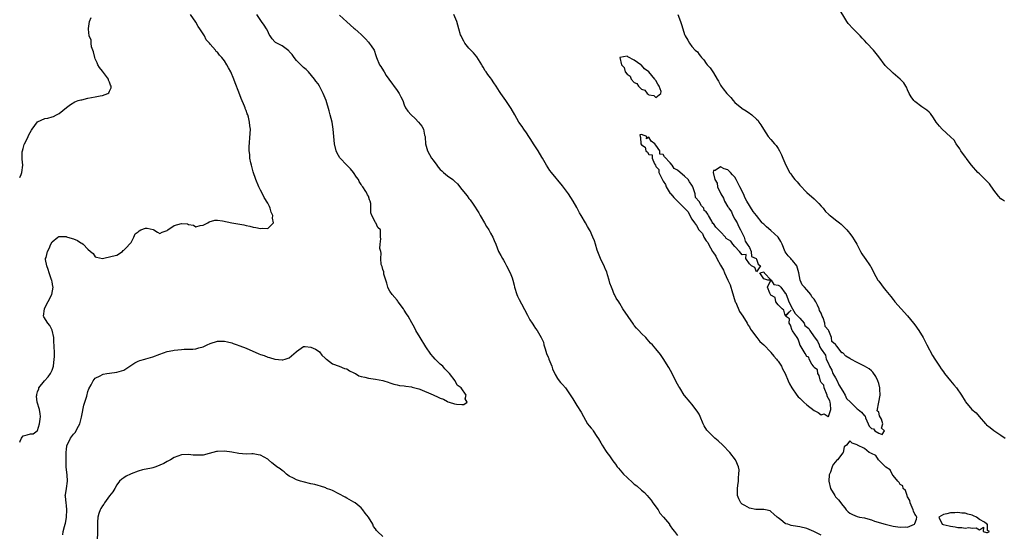
# Model space of a CAD drawing. Units: inches. Extents: x 2610000 to 2613000, y 1524000 to 1527000.
# Drawn here: x 2610000 to 2610274, y 1524762 to 1524906 of the extents above; entities that cross this region are included whole.
import ezdxf

# ---------------------------------------------------------------- set-up
doc = ezdxf.new("R2010")
doc.units = ezdxf.units.IN
doc.header["$MEASUREMENT"] = 0
doc.layers.add('LD26101524_2ft', color=41, linetype='Continuous')

msp = doc.modelspace()

# ---------------------------------------------------------------- linework, layer by layer
at = {"layer": 'LD26101524_2ft'}
for points, elevation in [([(2610273.99, 1524855), (2610273.39, 1524855.39), (2610273, 1524855.63), (2610272.35, 1524856.35), (2610271, 1524858.09), (2610269.84, 1524859.84), (2610269, 1524860.62), (2610268.82, 1524860.82), (2610268.65, 1524861), (2610267, 1524862.56), (2610266.58, 1524863), (2610264.8, 1524865), (2610263.29, 1524867), (2610263.19, 1524867.19), (2610262.32, 1524868.32), (2610261.88, 1524869), (2610261.56, 1524869.56), (2610260.56, 1524871), (2610259.96, 1524871.96), (2610259, 1524872.86), (2610258.94, 1524872.94), (2610256.65, 1524875), (2610255.9, 1524875.9), (2610254.95, 1524877), (2610254.24, 1524878.24), (2610253.4, 1524879.4), (2610253, 1524879.78), (2610252.37, 1524880.37), (2610251, 1524881.3), (2610249, 1524882.72), (2610248.72, 1524883), (2610248.01, 1524884.01), (2610247.46, 1524885), (2610247, 1524886.02), (2610246.72, 1524886.72), (2610246.57, 1524887), (2610245.95, 1524887.95), (2610245, 1524889), (2610243, 1524890.63), (2610242.6, 1524891), (2610241, 1524892.6), (2610240.81, 1524892.81), (2610239, 1524895.16), (2610237.51, 1524897), (2610235.69, 1524899), (2610235, 1524899.7), (2610234.38, 1524900.38), (2610233.86, 1524901), (2610231.9, 1524903), (2610230.49, 1524904.49), (2610230.15, 1524905), (2610227.71, 1524909)], 7590), ([(2610000, 1524787.86), (2610000.14, 1524788.14), (2610000.49, 1524789), (2610001, 1524789.69), (2610002.09, 1524789.91), (2610003, 1524790.21), (2610003.79, 1524790.21), (2610004.86, 1524791), (2610005, 1524791.11), (2610005.53, 1524793), (2610005.7, 1524794.3), (2610005.81, 1524795), (2610005.74, 1524795.74), (2610005.51, 1524797), (2610004.85, 1524799), (2610004.66, 1524800.66), (2610004.74, 1524801), (2610004.81, 1524801.19), (2610005, 1524801.88), (2610005.29, 1524802.71), (2610005.36, 1524803), (2610006.87, 1524805), (2610007.94, 1524806.06), (2610008.6, 1524807), (2610009, 1524807.91), (2610009.39, 1524809), (2610009.62, 1524811), (2610009.64, 1524811.64), (2610009.64, 1524813), (2610009.63, 1524814.37), (2610009.6, 1524815), (2610009.53, 1524815.53), (2610009.47, 1524817), (2610009.07, 1524819.07), (2610008.35, 1524820.35), (2610007.82, 1524821), (2610006.74, 1524822.74), (2610006.65, 1524823), (2610006.87, 1524825), (2610006.91, 1524825.09), (2610008.96, 1524829), (2610009.27, 1524831), (2610009.2, 1524831.2), (2610009, 1524832.5), (2610008.91, 1524832.91), (2610008.9, 1524833), (2610008.87, 1524833.13), (2610008.21, 1524835), (2610007.93, 1524835.93), (2610007.54, 1524837), (2610007.22, 1524838.78), (2610007.22, 1524839), (2610007.32, 1524839.32), (2610007.75, 1524841), (2610008.16, 1524841.84), (2610008.67, 1524843), (2610009, 1524843.66), (2610010.61, 1524845), (2610010.85, 1524845.15), (2610011, 1524845.19), (2610012.89, 1524845.11), (2610013, 1524845.09), (2610014.6, 1524844.6), (2610015, 1524844.5), (2610016.07, 1524844.07), (2610017, 1524843.4), (2610017.3, 1524843.3), (2610017.63, 1524843), (2610019, 1524841.62), (2610019.73, 1524841), (2610020.46, 1524840.46), (2610021, 1524839.46), (2610021.41, 1524839.41), (2610023, 1524839.02), (2610025.7, 1524839.7), (2610027, 1524840), (2610028.56, 1524841), (2610028.79, 1524841.21), (2610029, 1524841.3), (2610029.79, 1524842.21), (2610030.59, 1524843), (2610031, 1524843.51), (2610031.76, 1524845), (2610032.11, 1524845.89), (2610033, 1524846.49), (2610033.27, 1524846.73), (2610033.72, 1524847), (2610035, 1524847.49), (2610035.43, 1524847.43), (2610037.11, 1524847.11), (2610037.34, 1524847), (2610038.38, 1524846.38), (2610039, 1524846.03), (2610039.65, 1524846.35), (2610041, 1524846.78), (2610041.11, 1524846.89), (2610041.25, 1524847), (2610043, 1524848.19), (2610045, 1524848.74), (2610046.65, 1524848.65), (2610047, 1524848.46), (2610048.35, 1524848.35), (2610049, 1524847.83), (2610050.17, 1524848.17), (2610051, 1524848.27), (2610052.32, 1524849), (2610052.74, 1524849.26), (2610054.32, 1524849.68), (2610055, 1524849.66), (2610056.44, 1524849.56), (2610058.99, 1524849), (2610060.66, 1524848.66), (2610062.4, 1524848.4), (2610063, 1524848.23), (2610064.05, 1524848.05), (2610065, 1524847.71), (2610065.67, 1524847.67), (2610067, 1524847.35), (2610067.47, 1524847.47), (2610069, 1524847.41), (2610070.65, 1524849), (2610070.3, 1524850.3), (2610070.43, 1524851), (2610069.96, 1524851.96), (2610069.68, 1524853), (2610069.46, 1524853.46), (2610069, 1524854.39), (2610068.04, 1524856.04), (2610067.52, 1524857), (2610067, 1524858.02), (2610066.52, 1524859), (2610065.73, 1524861), (2610065, 1524863.13), (2610064.47, 1524865), (2610064.3, 1524865.7), (2610064.07, 1524867), (2610064.03, 1524868.03), (2610063.87, 1524869), (2610063.86, 1524870.14), (2610064.16, 1524873.85), (2610064.17, 1524875), (2610064, 1524876), (2610063.94, 1524877), (2610063.63, 1524878.37), (2610063.43, 1524879), (2610063.3, 1524879.3), (2610063, 1524880.2), (2610062.76, 1524880.76), (2610062.7, 1524881), (2610062.54, 1524881.46), (2610061.62, 1524883.62), (2610061, 1524885.35), (2610059.94, 1524887.94), (2610059.58, 1524889), (2610058.75, 1524891), (2610058.1, 1524892.1), (2610057.67, 1524893), (2610057, 1524894.05), (2610056.23, 1524895), (2610055.61, 1524895.61), (2610055, 1524896.45), (2610054.69, 1524896.69), (2610054.47, 1524897), (2610053, 1524898.69), (2610052.77, 1524899), (2610051.9, 1524899.9), (2610051.37, 1524901), (2610051, 1524901.55), (2610050.09, 1524903), (2610049.65, 1524903.65), (2610049, 1524904.8), (2610047.55, 1524907)], 7586), ([(2610000, 1524861.54), (2610000.38, 1524862.38), (2610000.56, 1524863), (2610000.92, 1524865), (2610000.68, 1524866.68), (2610000.72, 1524867), (2610000.73, 1524868.73), (2610000.75, 1524869), (2610001, 1524869.69), (2610001.26, 1524870.74), (2610001.37, 1524871), (2610001.8, 1524871.8), (2610002.36, 1524873), (2610002.55, 1524873.45), (2610003.24, 1524874.76), (2610003.45, 1524875), (2610005, 1524877.06), (2610007, 1524878.01), (2610007.85, 1524878.15), (2610009, 1524878.48), (2610009.42, 1524878.58), (2610010.27, 1524879), (2610011, 1524879.39), (2610013, 1524881.05), (2610014.12, 1524881.88), (2610015.33, 1524882.67), (2610016.28, 1524883), (2610017, 1524883.22), (2610017.25, 1524883.25), (2610019, 1524883.65), (2610021, 1524884.01), (2610022.36, 1524884.36), (2610023, 1524884.44), (2610024.49, 1524885), (2610024.82, 1524885.18), (2610025, 1524885.64), (2610025.49, 1524886.51), (2610025.44, 1524887), (2610025.28, 1524887.28), (2610025, 1524888.16), (2610024.73, 1524888.73), (2610024.72, 1524889), (2610023, 1524891.22), (2610022.24, 1524892.24), (2610021.73, 1524893), (2610021.54, 1524893.54), (2610021, 1524894.63), (2610020.86, 1524895), (2610020.54, 1524896.54), (2610020.36, 1524897), (2610019.99, 1524898.01), (2610019.86, 1524899), (2610019.87, 1524899.87), (2610019.34, 1524901), (2610019.1, 1524902.9), (2610019.11, 1524903.11), (2610019.44, 1524905), (2610019.89, 1524906.11)], 7584), ([(2610011.96, 1524762.04), (2610012.08, 1524763), (2610012.42, 1524764.42), (2610012.63, 1524765), (2610012.7, 1524765.3), (2610013, 1524766.87), (2610013.02, 1524767.02), (2610013.13, 1524769), (2610013, 1524770.29), (2610012.9, 1524771), (2610012.72, 1524772.72), (2610012.67, 1524773), (2610012.75, 1524773.25), (2610012.98, 1524775), (2610013.27, 1524777), (2610013.19, 1524778.81), (2610012.96, 1524780.96), (2610012.92, 1524783), (2610012.95, 1524785.05), (2610013, 1524785.82), (2610013.1, 1524786.9), (2610014.13, 1524789), (2610015, 1524790.11), (2610015.45, 1524790.55), (2610016.32, 1524792.32), (2610016.71, 1524793), (2610017.16, 1524794.84), (2610017.28, 1524795.28), (2610017.81, 1524798.19), (2610018.15, 1524799), (2610018.66, 1524800.66), (2610019, 1524802), (2610019.25, 1524802.75), (2610019.87, 1524803.87), (2610020.47, 1524805), (2610021, 1524805.66), (2610022.36, 1524806.36), (2610023, 1524806.72), (2610023.2, 1524806.8), (2610024.24, 1524807), (2610025, 1524807.13), (2610027, 1524807.36), (2610029, 1524807.95), (2610032.02, 1524809.98), (2610033, 1524810.47), (2610033.42, 1524810.58), (2610034.82, 1524811), (2610035.1, 1524811.1), (2610037, 1524811.63), (2610039, 1524812.42), (2610041, 1524813.11), (2610042.56, 1524813.44), (2610043, 1524813.51), (2610045, 1524813.7), (2610045.74, 1524813.74), (2610047, 1524813.76), (2610048.2, 1524813.8), (2610049, 1524813.89), (2610049.88, 1524814.12), (2610051, 1524814.47), (2610052.18, 1524815), (2610053, 1524815.34), (2610055, 1524815.96), (2610056.01, 1524816.01), (2610057, 1524816.04), (2610057.8, 1524815.8), (2610059, 1524815.5), (2610059.35, 1524815.35), (2610060.48, 1524815), (2610061, 1524814.82), (2610062.31, 1524814.31), (2610063, 1524814.06), (2610066.49, 1524812.49), (2610067, 1524812.28), (2610067.97, 1524811.97), (2610069, 1524811.58), (2610069.49, 1524811.49), (2610071, 1524810.98), (2610073, 1524810.77), (2610073.21, 1524810.79), (2610073.9, 1524811), (2610075, 1524811.41), (2610076.88, 1524813), (2610077, 1524813.15), (2610079, 1524814.56), (2610079.45, 1524814.55), (2610081, 1524814.31), (2610082.26, 1524813.74), (2610083, 1524813.31), (2610083.43, 1524813), (2610084.1, 1524812.1), (2610085, 1524811.31), (2610085.13, 1524811.13), (2610085.32, 1524811), (2610087, 1524809.69), (2610088.91, 1524809.09), (2610090.4, 1524808.4), (2610091, 1524808.27), (2610091.75, 1524807.75), (2610093, 1524807.2), (2610093.13, 1524807.13), (2610093.42, 1524807), (2610094.37, 1524806.37), (2610095, 1524806.16), (2610096.04, 1524805.96), (2610097, 1524805.7), (2610099, 1524805.46), (2610101, 1524805.09), (2610101.35, 1524805), (2610102.56, 1524804.56), (2610103, 1524804.44), (2610104.07, 1524804.07), (2610105, 1524803.82), (2610105.7, 1524803.7), (2610107, 1524803.53), (2610107.45, 1524803.45), (2610109, 1524803.29), (2610109.21, 1524803.21), (2610111, 1524802.76), (2610111.37, 1524802.63), (2610115, 1524801.02), (2610116.44, 1524800.44), (2610117, 1524800.12), (2610117.89, 1524799.89), (2610119, 1524799.16), (2610119.15, 1524799.15), (2610119.46, 1524799), (2610121, 1524798.52), (2610121.57, 1524798.43), (2610123, 1524798.36), (2610123.6, 1524798.4), (2610124.47, 1524799), (2610123.92, 1524799.92), (2610124.23, 1524801), (2610122.86, 1524803), (2610121.74, 1524803.74), (2610121.13, 1524805), (2610119.55, 1524807), (2610119, 1524807.6), (2610118.27, 1524808.27), (2610117.71, 1524809), (2610117, 1524809.63), (2610115.58, 1524811), (2610115, 1524811.68), (2610114.34, 1524812.34), (2610113, 1524814.4), (2610111.42, 1524817), (2610110.24, 1524819), (2610109.83, 1524819.83), (2610109.14, 1524821.14), (2610108.07, 1524823), (2610107.63, 1524823.63), (2610107, 1524824.63), (2610106.75, 1524825), (2610105.27, 1524827), (2610105.17, 1524827.17), (2610105, 1524827.39), (2610103.6, 1524829), (2610103, 1524829.96), (2610102.62, 1524830.62), (2610102.44, 1524831), (2610102.15, 1524832.15), (2610101.84, 1524833), (2610101.32, 1524834.68), (2610101.28, 1524835), (2610101.27, 1524835.27), (2610101, 1524835.97), (2610100.81, 1524836.81), (2610100.71, 1524837), (2610100.61, 1524837.39), (2610100.47, 1524839), (2610100.53, 1524840.53), (2610100.44, 1524841), (2610100.21, 1524841.79), (2610100.27, 1524843), (2610100.49, 1524844.49), (2610100.34, 1524845), (2610100.34, 1524845.66), (2610100.39, 1524847), (2610099.64, 1524847.64), (2610099.05, 1524849), (2610099, 1524849.07), (2610097.93, 1524851), (2610097.72, 1524851.72), (2610097.67, 1524854.33), (2610097.54, 1524855), (2610097.35, 1524855.35), (2610097, 1524856.38), (2610096.77, 1524856.77), (2610096.71, 1524857), (2610096.32, 1524857.68), (2610095.43, 1524859), (2610095.22, 1524859.22), (2610095, 1524859.6), (2610094.45, 1524860.45), (2610094.25, 1524861), (2610093.69, 1524861.69), (2610092.88, 1524863), (2610091.99, 1524863.99), (2610091, 1524864.99), (2610089.05, 1524867.05), (2610088.37, 1524868.37), (2610088.09, 1524869), (2610087.58, 1524871), (2610087.38, 1524873), (2610087.24, 1524875), (2610086.92, 1524877), (2610086.41, 1524879), (2610086.11, 1524880.11), (2610085.24, 1524883), (2610085, 1524883.69), (2610084.44, 1524885), (2610083.41, 1524887), (2610083, 1524887.63), (2610082.4, 1524888.4), (2610082.03, 1524889), (2610080.37, 1524891), (2610079.66, 1524891.66), (2610079, 1524892.23), (2610078.22, 1524893), (2610077, 1524894.15), (2610076.33, 1524895), (2610075.82, 1524895.82), (2610075, 1524896.71), (2610074.87, 1524896.87), (2610073, 1524898.25), (2610071.19, 1524899.19), (2610071, 1524899.36), (2610070.2, 1524900.2), (2610069.65, 1524901), (2610069.4, 1524901.4), (2610069, 1524902.3), (2610068.63, 1524903), (2610068.03, 1524904.03), (2610067.24, 1524905), (2610065.94, 1524907)], 7588), ([(2610089, 1524906.82), (2610091, 1524904.92), (2610093, 1524903.2), (2610093.21, 1524903), (2610094.19, 1524902.19), (2610095, 1524901.39), (2610096.19, 1524900.19), (2610097, 1524899.24), (2610097.26, 1524899), (2610097.77, 1524898.23), (2610098.63, 1524897), (2610098.73, 1524896.73), (2610099, 1524895.82), (2610099.3, 1524895), (2610100.12, 1524893), (2610100.51, 1524892.51), (2610101.25, 1524891.25), (2610101.36, 1524891), (2610101.99, 1524890.01), (2610102.67, 1524889), (2610105, 1524885.78), (2610105.59, 1524885), (2610106.07, 1524884.07), (2610106.57, 1524883), (2610107, 1524881.86), (2610107.36, 1524881), (2610108.01, 1524880.01), (2610108.92, 1524879), (2610109.99, 1524877.99), (2610110.98, 1524876.98), (2610111.85, 1524875.85), (2610112.3, 1524875), (2610112.66, 1524873.34), (2610112.78, 1524873), (2610112.82, 1524872.82), (2610112.93, 1524871), (2610113.45, 1524869), (2610114.03, 1524868.03), (2610114.57, 1524867), (2610115, 1524866.39), (2610116.05, 1524865), (2610116.46, 1524864.46), (2610117, 1524863.83), (2610117.44, 1524863.44), (2610117.89, 1524863), (2610119, 1524862.05), (2610120.49, 1524861), (2610120.77, 1524860.77), (2610121, 1524860.52), (2610121.81, 1524859.81), (2610123, 1524858.22), (2610124.46, 1524856.46), (2610125, 1524855.73), (2610125.33, 1524855.33), (2610126.16, 1524854.16), (2610127.7, 1524851.7), (2610128.1, 1524851), (2610129.3, 1524849), (2610129.91, 1524847.91), (2610130.52, 1524847), (2610131, 1524846.12), (2610131.64, 1524845), (2610132.01, 1524844.01), (2610132.44, 1524843), (2610133.22, 1524841), (2610133.85, 1524839.85), (2610134.3, 1524839), (2610134.58, 1524838.58), (2610135, 1524837.88), (2610135.48, 1524837), (2610136.47, 1524835), (2610137, 1524833.64), (2610137.22, 1524833), (2610137.58, 1524831.58), (2610137.68, 1524831), (2610138.34, 1524829), (2610138.53, 1524828.53), (2610139, 1524827.64), (2610139.63, 1524826.37), (2610141.24, 1524823.24), (2610141.96, 1524821.96), (2610142.59, 1524821), (2610142.73, 1524820.73), (2610143, 1524820.28), (2610143.55, 1524819.55), (2610143.96, 1524819), (2610145.05, 1524817), (2610145.69, 1524815.69), (2610145.84, 1524815), (2610146.17, 1524813.83), (2610146.6, 1524812.6), (2610147, 1524811.58), (2610147.17, 1524811.17), (2610147.22, 1524811), (2610148.03, 1524809), (2610148.26, 1524808.26), (2610149, 1524806.76), (2610149.59, 1524805.59), (2610150.13, 1524805), (2610150.48, 1524804.48), (2610151, 1524803.95), (2610151.81, 1524803), (2610153, 1524801.31), (2610153.92, 1524799.92), (2610154.45, 1524799), (2610155, 1524798.08), (2610156.25, 1524796.25), (2610156.82, 1524795), (2610157.98, 1524793), (2610158.47, 1524792.47), (2610159, 1524791.8), (2610159.37, 1524791.37), (2610159.51, 1524791), (2610160.54, 1524789.46), (2610161, 1524788.81), (2610161.68, 1524787.68), (2610162.03, 1524787), (2610163, 1524785.53), (2610163.37, 1524785), (2610164.07, 1524784.07), (2610165, 1524782.71), (2610165.77, 1524781.77), (2610166.27, 1524781), (2610166.6, 1524780.6), (2610167.55, 1524779.55), (2610167.97, 1524779), (2610169, 1524778.01), (2610170.57, 1524776.57), (2610171, 1524776.21), (2610171.69, 1524775.69), (2610173, 1524774.52), (2610173.83, 1524773.83), (2610174.55, 1524773), (2610175, 1524772.5), (2610175.69, 1524771.69), (2610176.14, 1524771), (2610177.6, 1524769), (2610178.13, 1524768.13), (2610179.14, 1524767), (2610180.74, 1524765), (2610180.83, 1524764.83), (2610181, 1524764.6), (2610181.63, 1524763.63), (2610182.15, 1524763), (2610183, 1524761.88)], 7590), ([(2610223, 1524761.99), (2610220.94, 1524763), (2610219, 1524763.83), (2610217, 1524764.34), (2610216.39, 1524764.39), (2610214.68, 1524764.68), (2610213.75, 1524765), (2610213.17, 1524765.17), (2610213, 1524765.27), (2610211.78, 1524766.22), (2610211, 1524766.79), (2610210.73, 1524767), (2610209.84, 1524767.84), (2610209, 1524768.55), (2610208.75, 1524768.75), (2610207.53, 1524769), (2610207, 1524769.13), (2610206.91, 1524769.09), (2610204.83, 1524769.17), (2610203, 1524769.51), (2610201.76, 1524770.24), (2610201, 1524770.65), (2610200.63, 1524771), (2610200.08, 1524772.08), (2610199.74, 1524773), (2610199.66, 1524774.34), (2610199.66, 1524775), (2610199.81, 1524775.81), (2610199.94, 1524777), (2610199.97, 1524778.03), (2610200.12, 1524779), (2610200.16, 1524780.16), (2610199.97, 1524781), (2610199.23, 1524782.77), (2610199.17, 1524783), (2610197.55, 1524785), (2610195.65, 1524787), (2610194.29, 1524788.29), (2610193.43, 1524789), (2610193, 1524789.4), (2610191.35, 1524791), (2610191.2, 1524791.2), (2610190.46, 1524792.46), (2610190.18, 1524793), (2610189.32, 1524795), (2610189, 1524795.64), (2610188.52, 1524796.52), (2610187, 1524798.46), (2610186.5, 1524799), (2610185, 1524800.84), (2610184.89, 1524801), (2610183.64, 1524803), (2610183.37, 1524803.37), (2610183, 1524804.05), (2610182.68, 1524804.68), (2610182.55, 1524805), (2610182.02, 1524806.02), (2610181.55, 1524807), (2610180.63, 1524808.63), (2610179, 1524811.18), (2610178.25, 1524812.25), (2610177, 1524813.87), (2610176.03, 1524815), (2610175.49, 1524815.49), (2610174.54, 1524816.54), (2610174.24, 1524817), (2610173, 1524818.13), (2610172.24, 1524819), (2610171.61, 1524819.61), (2610171, 1524820.41), (2610170.73, 1524820.73), (2610167.83, 1524825), (2610167, 1524826.46), (2610166.65, 1524827), (2610165.97, 1524827.97), (2610165.49, 1524829), (2610165.31, 1524829.31), (2610165, 1524830.11), (2610164.62, 1524831), (2610164.2, 1524832.2), (2610164.01, 1524833), (2610163.54, 1524834.46), (2610163.31, 1524835.31), (2610163, 1524836), (2610162.72, 1524836.72), (2610161.61, 1524839), (2610160.84, 1524840.84), (2610160.68, 1524841.32), (2610160.18, 1524843), (2610159.93, 1524843.93), (2610159.5, 1524845), (2610158.71, 1524846.71), (2610158.54, 1524847), (2610157.94, 1524847.94), (2610157.37, 1524849), (2610156.2, 1524851), (2610155.75, 1524851.75), (2610155, 1524853.2), (2610153.94, 1524855), (2610152.69, 1524857), (2610151, 1524859.27), (2610147.91, 1524863), (2610147.52, 1524863.52), (2610147, 1524864.28), (2610146.55, 1524865), (2610145.42, 1524867), (2610145.25, 1524867.25), (2610144.22, 1524869), (2610142.96, 1524871), (2610142.19, 1524872.19), (2610141.68, 1524873), (2610141, 1524874), (2610140.28, 1524875), (2610139.77, 1524875.77), (2610138.9, 1524877), (2610137.71, 1524879), (2610136.75, 1524880.75), (2610135.25, 1524883), (2610134.31, 1524884.31), (2610133.84, 1524885), (2610133.48, 1524885.49), (2610132.53, 1524887), (2610131.92, 1524887.92), (2610131.23, 1524889), (2610131, 1524889.34), (2610130.26, 1524890.26), (2610129.75, 1524891), (2610129.42, 1524891.42), (2610129, 1524892.21), (2610128.69, 1524892.69), (2610128.53, 1524893), (2610127.21, 1524895.21), (2610126.3, 1524896.3), (2610125, 1524897.59), (2610123.84, 1524899), (2610123.53, 1524899.53), (2610123, 1524900.55), (2610122.78, 1524901), (2610122.67, 1524901.33), (2610122.19, 1524903), (2610121.59, 1524905), (2610120.75, 1524907)], 7592), ([(2610183.09, 1524907), (2610183.87, 1524905), (2610184.14, 1524904.15), (2610184.46, 1524903), (2610185, 1524901.42), (2610185.17, 1524901), (2610185.85, 1524899.85), (2610186.31, 1524899), (2610187, 1524898.07), (2610187.96, 1524897), (2610188.56, 1524896.56), (2610189, 1524895.8), (2610189.41, 1524895.41), (2610189.7, 1524895), (2610190.38, 1524894.38), (2610191, 1524893.37), (2610191.3, 1524893), (2610192.12, 1524892.12), (2610193, 1524890.72), (2610194.03, 1524889), (2610194.45, 1524888.45), (2610195, 1524887.32), (2610195.19, 1524887), (2610195.76, 1524886.24), (2610196.73, 1524885), (2610196.87, 1524884.87), (2610197, 1524884.65), (2610197.85, 1524883.85), (2610198.52, 1524883), (2610199, 1524882.45), (2610200.92, 1524880.92), (2610201, 1524880.83), (2610202.11, 1524880.11), (2610203, 1524879.49), (2610203.3, 1524879.3), (2610203.66, 1524879), (2610205, 1524877.84), (2610205.41, 1524877.41), (2610205.67, 1524877), (2610206.21, 1524876.21), (2610206.91, 1524875), (2610208.27, 1524873), (2610209, 1524872.16), (2610210.04, 1524871), (2610210.48, 1524870.48), (2610211, 1524869.67), (2610211.41, 1524869), (2610211.91, 1524867.91), (2610212.3, 1524867), (2610213.11, 1524865), (2610213.79, 1524863.79), (2610214.21, 1524863), (2610214.57, 1524862.57), (2610215, 1524861.88), (2610215.7, 1524861), (2610216.34, 1524860.34), (2610217, 1524859.45), (2610219, 1524857.37), (2610221, 1524855.66), (2610221.32, 1524855.32), (2610221.66, 1524855), (2610222.3, 1524854.3), (2610223, 1524853.61), (2610223.51, 1524853), (2610224.16, 1524852.16), (2610225, 1524851.41), (2610225.2, 1524851.2), (2610225.49, 1524851), (2610227, 1524849.79), (2610228.05, 1524849), (2610228.54, 1524848.54), (2610229, 1524848.16), (2610229.55, 1524847.55), (2610230.14, 1524847), (2610230.51, 1524846.51), (2610231, 1524845.98), (2610231.71, 1524845), (2610232.18, 1524844.18), (2610232.93, 1524843), (2610233.92, 1524841), (2610234.32, 1524840.32), (2610235.13, 1524839.13), (2610235.23, 1524839), (2610236.64, 1524837), (2610236.78, 1524836.78), (2610237.66, 1524835), (2610238.77, 1524833), (2610239, 1524832.67), (2610239.73, 1524831.73), (2610240.26, 1524831), (2610241, 1524830.09), (2610242.4, 1524828.4), (2610243, 1524827.62), (2610243.28, 1524827.28), (2610243.49, 1524827), (2610245.22, 1524825), (2610247.02, 1524823.02), (2610248.67, 1524821), (2610249, 1524820.54), (2610250.11, 1524819), (2610251.34, 1524817), (2610251.88, 1524815.88), (2610252.39, 1524815), (2610253.98, 1524811.98), (2610254.6, 1524811), (2610255, 1524810.44), (2610255.88, 1524809), (2610256.33, 1524808.33), (2610257, 1524807.46), (2610257.31, 1524807), (2610258.94, 1524804.94), (2610259.87, 1524803.87), (2610260.67, 1524803), (2610262.05, 1524801), (2610263, 1524799.32), (2610263.13, 1524799.13), (2610264.94, 1524797), (2610266.06, 1524796.06), (2610266.91, 1524795), (2610268.7, 1524793), (2610268.87, 1524792.87), (2610269, 1524792.72), (2610269.99, 1524791.99), (2610271, 1524791.12), (2610273, 1524789.86), (2610274.19, 1524789)], 7592), ([(2610101, 1524761.61), (2610099.57, 1524763), (2610099.31, 1524763.31), (2610099, 1524763.77), (2610098.43, 1524764.43), (2610098.21, 1524765), (2610097.05, 1524767), (2610096.11, 1524768.11), (2610095.49, 1524769), (2610095, 1524769.55), (2610093.3, 1524771), (2610093, 1524771.2), (2610091, 1524772.24), (2610090.52, 1524772.52), (2610087, 1524774.4), (2610086.59, 1524774.59), (2610085.4, 1524775), (2610085.13, 1524775.13), (2610083.67, 1524775.67), (2610083, 1524775.82), (2610082.08, 1524776.08), (2610081, 1524776.31), (2610078.82, 1524776.82), (2610078.16, 1524777), (2610077, 1524777.39), (2610076.15, 1524777.85), (2610075, 1524778.44), (2610074.22, 1524779), (2610073.58, 1524779.58), (2610073, 1524780.01), (2610072.44, 1524780.44), (2610071.56, 1524781), (2610071, 1524781.48), (2610070.14, 1524782.14), (2610069.2, 1524783), (2610069, 1524783.15), (2610067, 1524784.26), (2610066.39, 1524784.39), (2610065, 1524784.6), (2610064.61, 1524784.61), (2610063, 1524784.58), (2610061, 1524784.73), (2610059, 1524785.11), (2610057, 1524785.38), (2610055, 1524785.28), (2610054.76, 1524785.24), (2610052.7, 1524784.7), (2610051, 1524784.3), (2610050.24, 1524784.24), (2610049, 1524784.22), (2610048.26, 1524784.26), (2610047, 1524784.43), (2610045, 1524784.35), (2610043.97, 1524783.97), (2610043, 1524783.59), (2610041.93, 1524783), (2610041.36, 1524782.64), (2610041, 1524782.48), (2610040.08, 1524781.92), (2610039, 1524781.44), (2610037.88, 1524781), (2610037, 1524780.73), (2610036.68, 1524780.68), (2610034.13, 1524780.13), (2610033, 1524779.84), (2610031, 1524779.08), (2610030.83, 1524779), (2610029.61, 1524778.39), (2610029, 1524777.97), (2610028.4, 1524777.6), (2610027.8, 1524777), (2610027, 1524775.98), (2610026.51, 1524775), (2610025.95, 1524774.05), (2610025, 1524772.93), (2610023.58, 1524771), (2610023.38, 1524770.62), (2610023, 1524770.17), (2610022.6, 1524769.4), (2610022.36, 1524769), (2610022.03, 1524768.03), (2610021.74, 1524767), (2610021.63, 1524765.63), (2610021.61, 1524765), (2610021.69, 1524763), (2610021.63, 1524762.37), (2610021.6, 1524761)], 7590)]:
    msp.add_lwpolyline(points, dxfattribs=dict(at, elevation=elevation))
at = {"layer": 'LD26101524_2ft', "elevation": 7594}
for points in [[(2610173.92, 1524885.92), (2610174.55, 1524885), (2610174.81, 1524884.81), (2610175, 1524884.64), (2610176.43, 1524884.43), (2610177, 1524883.83), (2610178.4, 1524885), (2610178.44, 1524885.56), (2610177.93, 1524887), (2610177.54, 1524887.54), (2610177, 1524888.56), (2610176.76, 1524888.76), (2610176.73, 1524889), (2610174.99, 1524891), (2610173.87, 1524891.87), (2610173, 1524892.82), (2610172.86, 1524892.86), (2610172.78, 1524893), (2610171, 1524894.23), (2610169.19, 1524895.19), (2610169, 1524895.36), (2610167, 1524895), (2610167.42, 1524893), (2610168.17, 1524892.17), (2610168.46, 1524891), (2610169, 1524890.34), (2610169.82, 1524889.82), (2610170.16, 1524889), (2610171, 1524888.06), (2610171.74, 1524887.74), (2610172.13, 1524887), (2610173, 1524886.15)], [(2610227.39, 1524805), (2610227.85, 1524803.85), (2610229, 1524802.11), (2610229.65, 1524801), (2610230.07, 1524800.07), (2610231.12, 1524799), (2610233, 1524797.15), (2610233.29, 1524797), (2610234.22, 1524796.22), (2610235, 1524795.2), (2610235.2, 1524795.2), (2610235.33, 1524794.67), (2610236.08, 1524793), (2610236.36, 1524792.36), (2610237, 1524791.69), (2610237.56, 1524791.56), (2610237.9, 1524791), (2610239, 1524790.35), (2610239.98, 1524790.02), (2610240.57, 1524791), (2610239.8, 1524791.8), (2610240.17, 1524793), (2610239.76, 1524794.24), (2610239.25, 1524795.25), (2610239, 1524796.22), (2610238.58, 1524796.58), (2610238.98, 1524798.98), (2610239, 1524799.04), (2610239.35, 1524801), (2610239.34, 1524802.66), (2610239.3, 1524803), (2610239, 1524804.24), (2610238.78, 1524805), (2610238.21, 1524806.21), (2610237.39, 1524807.39), (2610237, 1524807.75), (2610236.3, 1524808.3), (2610235, 1524809.07), (2610233, 1524810.05), (2610231.26, 1524811), (2610231.1, 1524811.1), (2610231, 1524811.19), (2610229.8, 1524811.8), (2610229, 1524812.73), (2610228.75, 1524812.75), (2610228.58, 1524813), (2610227.35, 1524814.65), (2610227.03, 1524815.03), (2610227, 1524815.09), (2610225.95, 1524815.95), (2610225.86, 1524817), (2610225.14, 1524818.86), (2610225.03, 1524819.03), (2610225, 1524819.11), (2610224.1, 1524820.1), (2610224, 1524821), (2610223.52, 1524822.48), (2610223.28, 1524823), (2610223, 1524823.79), (2610222.55, 1524824.55), (2610222.46, 1524825), (2610221.99, 1524826.01), (2610221.48, 1524827), (2610221, 1524827.72), (2610220.39, 1524828.39), (2610220.07, 1524829), (2610219, 1524830.28), (2610218.3, 1524831), (2610217.7, 1524831.7), (2610217.16, 1524833), (2610216.8, 1524835), (2610216.37, 1524836.37), (2610216.18, 1524837), (2610215, 1524838.49), (2610214.74, 1524838.74), (2610214.52, 1524839), (2610213.78, 1524839.78), (2610213, 1524840.85), (2610212.92, 1524840.92), (2610212.09, 1524843), (2610211.75, 1524843.75), (2610211.03, 1524845), (2610209, 1524846.84), (2610207.81, 1524847.81), (2610207, 1524848.58), (2610206.74, 1524848.74), (2610206.58, 1524849), (2610205, 1524851), (2610204.07, 1524852.07), (2610202.31, 1524855), (2610201.83, 1524855.83), (2610201.38, 1524857), (2610200.37, 1524859), (2610199.88, 1524859.88), (2610199.35, 1524861), (2610199, 1524861.64), (2610198.31, 1524862.31), (2610197.75, 1524863), (2610197, 1524863.75), (2610195.95, 1524863.95), (2610195, 1524864.58), (2610193.49, 1524863.49), (2610193, 1524863.53), (2610192.9, 1524863), (2610193.36, 1524861), (2610194.01, 1524860.01), (2610194.14, 1524859), (2610195.07, 1524857), (2610195.79, 1524855.79), (2610196.09, 1524855), (2610197, 1524853.39), (2610197.21, 1524853.21), (2610197.27, 1524853), (2610198, 1524852), (2610198.43, 1524851), (2610199, 1524849.99), (2610199.58, 1524849), (2610200.02, 1524848.02), (2610200.56, 1524847), (2610201.58, 1524845), (2610201.81, 1524843.81), (2610202.42, 1524843), (2610203, 1524842.07), (2610203.49, 1524841), (2610203.57, 1524839.57), (2610204.87, 1524839), (2610205, 1524838.86), (2610205.47, 1524837.47), (2610206.07, 1524837), (2610205, 1524835.29), (2610204.5, 1524836.5), (2610203.57, 1524837), (2610203, 1524837.55), (2610202.03, 1524839), (2610202.12, 1524840.12), (2610201, 1524840.06), (2610200.29, 1524841), (2610199, 1524842.34), (2610198.42, 1524843), (2610197.87, 1524843.87), (2610196.59, 1524844.59), (2610196.39, 1524845), (2610195, 1524846.43), (2610194.39, 1524847), (2610193.71, 1524847.71), (2610193, 1524848.76), (2610192.78, 1524848.78), (2610192.77, 1524849), (2610192.58, 1524849.42), (2610191.6, 1524851), (2610191.41, 1524851.41), (2610191, 1524852.06), (2610190.43, 1524852.43), (2610190.31, 1524853), (2610189.68, 1524853.68), (2610189, 1524854.91), (2610187.99, 1524855.99), (2610187.89, 1524857), (2610187.23, 1524859), (2610187.2, 1524859.2), (2610187, 1524859.41), (2610186.37, 1524860.37), (2610186.01, 1524861), (2610185, 1524861.96), (2610183.76, 1524863), (2610183, 1524863.67), (2610182.06, 1524864.06), (2610181.56, 1524865), (2610181, 1524865.67), (2610179.38, 1524867.38), (2610179, 1524867.96), (2610178.06, 1524868.06), (2610178.09, 1524869), (2610177, 1524870.6), (2610176.67, 1524871), (2610175.67, 1524871.67), (2610175, 1524872.81), (2610174.34, 1524872.34), (2610174.45, 1524873), (2610173, 1524873.57), (2610172.53, 1524873.47), (2610172.6, 1524873), (2610172.75, 1524872.75), (2610172.8, 1524871), (2610173, 1524870.67), (2610174.03, 1524870.03), (2610174.24, 1524869), (2610174.64, 1524868.64), (2610175, 1524868.02), (2610175.93, 1524867.93), (2610175.96, 1524867), (2610176.64, 1524865.36), (2610176.86, 1524865), (2610177, 1524864.66), (2610177.78, 1524863.78), (2610177.86, 1524863), (2610178.52, 1524861.48), (2610179, 1524860.58), (2610179.65, 1524859.65), (2610179.84, 1524859), (2610181, 1524857.15), (2610181.12, 1524857), (2610182.03, 1524856.03), (2610183, 1524854.97), (2610186.01, 1524852.01), (2610186.4, 1524851), (2610187, 1524850.01), (2610187.7, 1524849), (2610188.26, 1524848.26), (2610188.97, 1524847), (2610189.95, 1524845.95), (2610190.31, 1524845), (2610191, 1524843.99), (2610191.49, 1524843.49), (2610191.61, 1524843), (2610192.77, 1524841), (2610192.84, 1524840.84), (2610193.66, 1524839.66), (2610193.97, 1524839), (2610195, 1524837.15), (2610195.79, 1524835.79), (2610196.08, 1524835), (2610197.01, 1524833), (2610197.66, 1524831.66), (2610197.84, 1524831), (2610198.15, 1524830.15), (2610198.58, 1524828.58), (2610199.1, 1524827), (2610199.21, 1524826.79), (2610200.3, 1524824.3), (2610201.19, 1524823), (2610202.39, 1524821), (2610202.6, 1524820.6), (2610203, 1524819.99), (2610203.34, 1524819.34), (2610203.56, 1524819), (2610205.05, 1524817), (2610205.9, 1524815.9), (2610207, 1524814.95), (2610208.94, 1524812.94), (2610209, 1524812.89), (2610209.84, 1524811.84), (2610210.59, 1524811), (2610210.75, 1524810.75), (2610211, 1524810.44), (2610211.92, 1524809), (2610212.26, 1524808.26), (2610212.96, 1524807), (2610213.83, 1524805), (2610214.14, 1524804.14), (2610214.81, 1524803), (2610216.2, 1524801), (2610216.54, 1524800.54), (2610217, 1524800.11), (2610217.56, 1524799.56), (2610218.15, 1524799), (2610219, 1524798.23), (2610221, 1524796.74), (2610222.18, 1524796.18), (2610223, 1524795.48), (2610223.79, 1524795.79), (2610224.91, 1524795), (2610225.05, 1524794.95), (2610225.03, 1524795.03), (2610225.64, 1524797), (2610225.54, 1524798.46), (2610225.46, 1524799), (2610225.42, 1524799.42), (2610225, 1524800.07), (2610224.68, 1524800.68), (2610224.66, 1524801), (2610223.81, 1524803), (2610223.72, 1524803.72), (2610223, 1524804.51), (2610222.84, 1524804.84), (2610222.42, 1524806.42), (2610222.04, 1524807), (2610222, 1524808), (2610221, 1524808.68), (2610220.81, 1524809), (2610220.38, 1524809.62), (2610219.63, 1524811), (2610219.57, 1524811.57), (2610219, 1524811.75), (2610218.55, 1524812.55), (2610218.25, 1524813), (2610217.14, 1524814.86), (2610217.08, 1524815), (2610217.09, 1524815.09), (2610217, 1524815.13), (2610216.54, 1524816.54), (2610216.28, 1524817), (2610215, 1524818.87), (2610214.92, 1524819), (2610214.45, 1524820.45), (2610214.06, 1524821), (2610214.18, 1524822.18), (2610213.1, 1524823), (2610214.63, 1524824.63), (2610213, 1524823.11), (2610212.62, 1524824.62), (2610212.14, 1524825), (2610211, 1524826.13), (2610210.38, 1524827), (2610210.14, 1524828.14), (2610209, 1524828.81), (2610208.66, 1524829.34), (2610208.04, 1524831), (2610208.96, 1524832.96), (2610208.15, 1524833), (2610207, 1524833.38), (2610205.95, 1524835), (2610207, 1524835.35), (2610207.09, 1524835.09), (2610207.15, 1524835), (2610209.03, 1524833), (2610209.81, 1524831.81), (2610211, 1524831.6), (2610211.39, 1524831.39), (2610211.75, 1524831), (2610213, 1524829.33), (2610213.2, 1524829.19), (2610213.21, 1524829), (2610213.75, 1524827.75), (2610214, 1524827), (2610215, 1524825.02), (2610215.71, 1524823.71), (2610217, 1524822.44), (2610218.22, 1524821), (2610218.41, 1524820.41), (2610219.54, 1524819.54), (2610219.82, 1524819), (2610221, 1524817.17), (2610222, 1524816), (2610222.4, 1524815), (2610222.56, 1524814.56), (2610223, 1524813.81), (2610224.15, 1524812.15), (2610224.38, 1524811), (2610225, 1524809.8), (2610225.33, 1524809), (2610225.95, 1524807.95), (2610226.25, 1524807), (2610227, 1524805.8)], [(2610225.14, 1524777), (2610225.58, 1524775), (2610226.76, 1524773), (2610227, 1524772.68), (2610227.81, 1524771.81), (2610229, 1524770.24), (2610229.57, 1524769.57), (2610229.93, 1524769), (2610230.5, 1524768.5), (2610231, 1524768.12), (2610231.74, 1524767.74), (2610233, 1524767.15), (2610233.6, 1524767), (2610235, 1524766.77), (2610235.31, 1524766.69), (2610237, 1524766.21), (2610237.84, 1524765.84), (2610240.78, 1524765), (2610243, 1524764.51), (2610244.34, 1524764.34), (2610245, 1524764.17), (2610246.31, 1524764.31), (2610247, 1524764.23), (2610248.93, 1524765), (2610248.97, 1524765.03), (2610249, 1524765.19), (2610249.53, 1524766.47), (2610249.6, 1524767), (2610249.37, 1524767.37), (2610249, 1524767.87), (2610248.66, 1524768.66), (2610248.61, 1524769), (2610248.31, 1524769.69), (2610247.78, 1524771), (2610247.64, 1524771.64), (2610247, 1524772.7), (2610246.92, 1524772.92), (2610246.88, 1524773), (2610246.41, 1524774.41), (2610245.83, 1524775), (2610245.69, 1524775.69), (2610245, 1524776.13), (2610244.67, 1524776.67), (2610244.29, 1524777), (2610243, 1524778.57), (2610242.7, 1524779), (2610242.2, 1524780.2), (2610241, 1524780.95), (2610238.95, 1524783), (2610238.19, 1524784.19), (2610237, 1524784.68), (2610236.8, 1524784.8), (2610236.38, 1524785), (2610235, 1524786.11), (2610233.12, 1524787), (2610233.08, 1524787.08), (2610233, 1524787.13), (2610231.56, 1524787.56), (2610231, 1524788.29), (2610230.06, 1524787), (2610229.41, 1524786.59), (2610229.07, 1524785), (2610229, 1524784.93), (2610227.56, 1524783), (2610227.27, 1524782.73), (2610227, 1524782.37), (2610226.32, 1524781.68), (2610226.01, 1524781), (2610225.54, 1524779.54), (2610225.28, 1524779), (2610225.23, 1524778.77)], [(2610269.27, 1524762.73), (2610269.77, 1524763), (2610269.29, 1524763.29), (2610269.22, 1524765), (2610269.08, 1524765.08), (2610269, 1524765.17), (2610268.42, 1524765.58), (2610267, 1524766.3), (2610266.19, 1524767), (2610265.35, 1524767.35), (2610265, 1524767.52), (2610263.83, 1524767.83), (2610263, 1524768.08), (2610262.13, 1524768.13), (2610261, 1524768.27), (2610260.2, 1524768.2), (2610259, 1524768.23), (2610257.95, 1524767.95), (2610257, 1524767.78), (2610255.75, 1524767), (2610256.68, 1524765), (2610256.92, 1524764.92), (2610258.57, 1524764.57), (2610259, 1524764.46), (2610260.29, 1524764.29), (2610261, 1524764.14), (2610262.1, 1524764.1), (2610263, 1524763.96), (2610264.08, 1524764.08), (2610265, 1524763.89), (2610266.07, 1524764.07), (2610267, 1524763.48), (2610268.18, 1524764.18), (2610268.02, 1524763), (2610269, 1524762.75)]]:
    msp.add_lwpolyline(points, close=True, dxfattribs=at)

doc.saveas('drawing.dxf')
